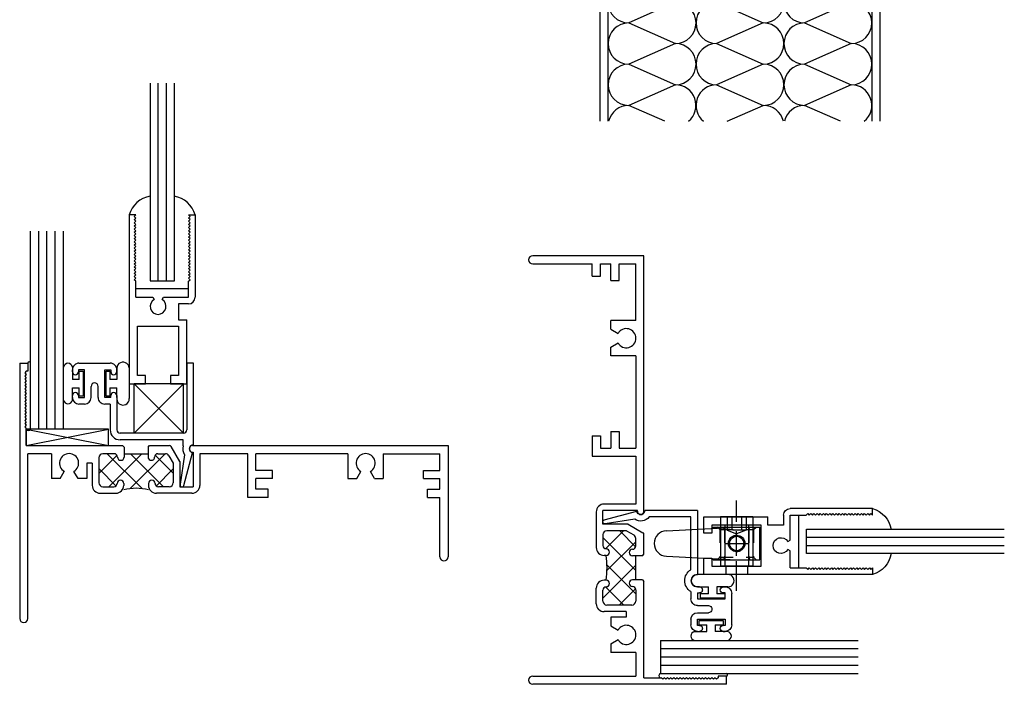
# Model space of a CAD drawing. Units: inches. Extents: x 3.4 to 10.9, y 1.8 to 11.9.
# Drawn here: x 3.4 to 10.9, y 1.8 to 6.9 of the extents above; entities that cross this region are included whole.
import ezdxf

# ---------------------------------------------------------------- set-up
doc = ezdxf.new("R2010")
doc.units = ezdxf.units.IN
doc.header["$LTSCALE"] = 0.3
doc.header["$MEASUREMENT"] = 0
doc.linetypes.add('12__JG01$0$CENTER2', pattern=[1.125, 0.75, -0.125, 0.125, -0.125])
doc.linetypes.add('12__JG01$0$HIDDEN2', pattern=[0.1875, 0.125, -0.0625])
doc.layers.get('0').update_dxf_attribs({"linetype": 'CONTINUOUS'})
for name, color, linetype in [('12__HC01$0$BAT_INSULATION', 100, 'CONTINUOUS'), ('12__HC01$0$PANEL', 100, 'CONTINUOUS'), ('12__JG01$0$GLASS', 86, 'CONTINUOUS'), ('12__JG01$0$HARD_SEAL', 7, 'CONTINUOUS'), ('12__JG01$0$Pivot Pawl 929921', 13, 'CONTINUOUS'), ('12__JG01$0$Pivot Shaft 929922', 13, 'CONTINUOUS'), ('12__SG01$0$GLASS', 86, 'CONTINUOUS'), ('12__SG01$0$HARD_SEAL', 7, 'CONTINUOUS'), ('12__SG01$0$SETTING_BLOCK', 86, 'CONTINUOUS'), ('65___G03$0$GLASS', 86, 'CONTINUOUS'), ('65___G03$0$HARD_SEAL', 7, 'CONTINUOUS'), ('B120010$0$THERMAL', 3, 'CONTINUOUS'), ('B120020$0$THERMAL', 3, 'CONTINUOUS'), ('E120010$0$EXT_FRAME', 5, 'CONTINUOUS'), ('E120020$0$EXT_FRAME', 5, 'CONTINUOUS'), ('E200098$0$EXT_BEAD', 1, 'CONTINUOUS'), ('E200099$0$EXT_BEAD', 1, 'CONTINUOUS'), ('E650082$0$EXT_SASH', 6, 'CONTINUOUS')]:
    doc.layers.add(name, color=color, linetype=linetype)
doc.layers.add('DIMENSIONS_NOTES', color=7, linetype='CONTINUOUS', lineweight=13)

# ---------------------------------------------------------------- blocks, each defined once
blk = doc.blocks.new('E200098')
at = {"layer": 'E200098$0$EXT_BEAD'}
for p, q in [((-0.887, 0.585), (-0.887, 0.5995)), ((-0.841, 0.5995), (-0.841, 0.585)), ((-0.795, 0.5995), (-0.841, 0.5995)), ((-0.837, 0.6495), (-0.6, 0.6495)), ((-0.795, 0.3895), (-0.795, 0.5995)), ((-0.642, 0.3895), (-0.642, 0.5995)), ((-0.642, 0.5995), (-0.596, 0.5995)), ((-0.596, 0.5995), (-0.596, 0.585)), ((-0.55, 0.585), (-0.55, 0.5995)), ((-0.019, 0.6495), (-0.019, 0.1435)), ((0.031, 0.6495), (-0.019, 0.6495)), ((0.031, 0.6495), (0.031, 0.6495)), ((0.031, 0.031), (0.031, 0.6495)), ((-0.745, 0.3895), (-0.745, 0.473)), ((-0.692, 0.3895), (-0.692, 0.473)), ((-0.887, 0.3895), (-0.887, 0.404)), ((-0.841, 0.404), (-0.841, 0.3895)), ((-0.841, 0.3895), (-0.795, 0.3895)), ((-0.596, 0.3895), (-0.642, 0.3895)), ((-0.596, 0.3895), (-0.596, 0.404)), ((-0.55, 0.404), (-0.5501, 0.1435)), ((-0.795, 0.3395), (-0.837, 0.3395)), ((-0.6001, 0.3395), (-0.642, 0.3395)), ((-0.6001, 0.3395), (-0.6001, 0.1435)), ((-0.044, 0.1185), (-0.5251, 0.1185)), ((-0.047, 0.0685), (-0.5251, 0.0685)), ((-0.047, 0.0218), (-0.047, 0.0685)), ((-0.0367, -0.0444), (-0.07, -0.2691)), ((-0.041, -0.2769), (0.025, -0.0304))]:
    blk.add_line(p, q, dxfattribs=at)
for centre, radius, start, end in [((-0.837, 0.5995), 0.05, 89.99931, 179.99931), ((-0.6, 0.5995), 0.05, 359.99931, 89.99948), ((-0.864, 0.585), 0.023, 179.99931, 359.99931), ((-0.573, 0.585), 0.023, 179.99931, 359.99931), ((-0.7185, 0.473), 0.0265, 359.99931, 179.99931), ((-0.864, 0.404), 0.023, 359.99931, 179.99931), ((-0.837, 0.3895), 0.05, 179.99931, 269.99931), ((-0.795, 0.3895), 0.05, 269.99951, 359.99931), ((-0.642, 0.3895), 0.05, 179.99931, 270), ((-0.573, 0.404), 0.023, 359.99931, 179.99931), ((-0.5251, 0.1435), 0.075, 179.99931, 270), ((-0.5251, 0.1435), 0.025, 179.99931, 269.99977), ((-0.044, 0.1435), 0.025, 270, 359.99935), ((0.031, 0), 0.081, 164.35753, 213.26188), ((0.031, 0), 0.031, 90, 258.84006), ((-0.0555, -0.273), 0.015, 165, 345)]:
    blk.add_arc(centre, radius, start, end, dxfattribs=at)
blk = doc.blocks.new('B200098')
blk.add_blockref('E200098', (0, 0))
blk = doc.blocks.new('E650082')
at = {"layer": 'E650082$0$EXT_SASH'}
for p, q in [((0.05, 1.281), (0, 1.281)), ((0, 1.281), (0, 0)), ((0.038, 1.269), (0.05, 1.281)), ((0.462, 1.269), (0.45, 1.281)), ((0.45, 1.281), (0.5, 1.281)), ((0.5, 1.281), (0.5, 0.656)), ((0.05, 1.257), (0.038, 1.269)), ((0.038, 1.245), (0.05, 1.257)), ((0.05, 1.233), (0.038, 1.245)), ((0.038, 1.221), (0.05, 1.233)), ((0.05, 1.209), (0.038, 1.221)), ((0.038, 1.197), (0.05, 1.209)), ((0.05, 1.185), (0.038, 1.197)), ((0.45, 1.257), (0.462, 1.269)), ((0.462, 1.245), (0.45, 1.257)), ((0.45, 1.233), (0.462, 1.245)), ((0.462, 1.221), (0.45, 1.233)), ((0.45, 1.209), (0.462, 1.221)), ((0.462, 1.197), (0.45, 1.209)), ((0.45, 1.185), (0.462, 1.197)), ((0.038, 1.173), (0.05, 1.185)), ((0.05, 1.161), (0.038, 1.173)), ((0.038, 1.149), (0.05, 1.161)), ((0.05, 1.137), (0.038, 1.149)), ((0.038, 1.125), (0.05, 1.137)), ((0.05, 1.113), (0.038, 1.125)), ((0.462, 1.173), (0.45, 1.185)), ((0.45, 1.161), (0.462, 1.173)), ((0.462, 1.149), (0.45, 1.161)), ((0.45, 1.137), (0.462, 1.149)), ((0.462, 1.125), (0.45, 1.137)), ((0.45, 1.113), (0.462, 1.125)), ((0.038, 1.101), (0.05, 1.113)), ((0.05, 1.089), (0.038, 1.101)), ((0.038, 1.077), (0.05, 1.089)), ((0.05, 1.065), (0.038, 1.077)), ((0.038, 1.053), (0.05, 1.065)), ((0.05, 1.041), (0.038, 1.053)), ((0.462, 1.101), (0.45, 1.113)), ((0.45, 1.089), (0.462, 1.101)), ((0.462, 1.077), (0.45, 1.089)), ((0.45, 1.065), (0.462, 1.077)), ((0.462, 1.053), (0.45, 1.065)), ((0.45, 1.041), (0.462, 1.053)), ((0.038, 1.029), (0.05, 1.041)), ((0.05, 1.017), (0.038, 1.029)), ((0.038, 1.005), (0.05, 1.017)), ((0.05, 0.993), (0.038, 1.005)), ((0.038, 0.981), (0.05, 0.993)), ((0.05, 0.969), (0.038, 0.981)), ((0.462, 1.029), (0.45, 1.041)), ((0.45, 1.017), (0.462, 1.029)), ((0.462, 1.005), (0.45, 1.017)), ((0.45, 0.993), (0.462, 1.005)), ((0.462, 0.981), (0.45, 0.993)), ((0.45, 0.969), (0.462, 0.981)), ((0.038, 0.957), (0.05, 0.969)), ((0.05, 0.945), (0.038, 0.957)), ((0.038, 0.933), (0.05, 0.945)), ((0.05, 0.921), (0.038, 0.933)), ((0.038, 0.909), (0.05, 0.921)), ((0.05, 0.897), (0.038, 0.909)), ((0.038, 0.885), (0.05, 0.897)), ((0.462, 0.957), (0.45, 0.969)), ((0.45, 0.945), (0.462, 0.957)), ((0.462, 0.933), (0.45, 0.945)), ((0.45, 0.921), (0.462, 0.933)), ((0.462, 0.909), (0.45, 0.921)), ((0.45, 0.897), (0.462, 0.909)), ((0.462, 0.885), (0.45, 0.897)), ((0.05, 0.873), (0.038, 0.885)), ((0.038, 0.861), (0.05, 0.873)), ((0.05, 0.849), (0.038, 0.861)), ((0.038, 0.837), (0.05, 0.849)), ((0.05, 0.825), (0.038, 0.837)), ((0.038, 0.813), (0.05, 0.825)), ((0.45, 0.873), (0.462, 0.885)), ((0.462, 0.861), (0.45, 0.873)), ((0.45, 0.849), (0.462, 0.861)), ((0.462, 0.837), (0.45, 0.849)), ((0.45, 0.825), (0.462, 0.837)), ((0.462, 0.813), (0.45, 0.825)), ((0.05, 0.801), (0.038, 0.813)), ((0.038, 0.789), (0.05, 0.801)), ((0.05, 0.777), (0.038, 0.789)), ((0.05, 0.656), (0.05, 0.777)), ((0.45, 0.801), (0.462, 0.813)), ((0.462, 0.789), (0.45, 0.801)), ((0.45, 0.777), (0.462, 0.789)), ((0.45, 0.656), (0.45, 0.777)), ((0.05, 0.656), (0.1786, 0.656)), ((0.1786, 0.656), (0.189, 0.638)), ((0.249, 0.638), (0.2594, 0.656)), ((0.2594, 0.656), (0.45, 0.656)), ((0.45, 0.606), (0.375, 0.606)), ((0.375, 0.606), (0.375, 0.486)), ((0.375, 0.486), (0.437, 0.486)), ((0.437, 0), (0.437, 0.486)), ((0.062, 0.062), (0.062, 0.437)), ((0.062, 0.437), (0.375, 0.437)), ((0.375, 0.437), (0.375, 0.062)), ((0, 0), (0.1245, 0)), ((0.1245, 0.062), (0.062, 0.062)), ((0.1245, 0), (0.1245, 0.062)), ((0.375, 0.062), (0.3125, 0.062)), ((0.3125, 0.062), (0.3125, 0)), ((0.3125, 0), (0.437, 0))]:
    blk.add_line(p, q, dxfattribs=at)
for centre, radius, start, end in [((0.219, 0.586), 0.06, 120, 60), ((0.45, 0.656), 0.05, 270, 0)]:
    blk.add_arc(centre, radius, start, end, dxfattribs=at)
blk = doc.blocks.new('B650082')
blk.add_blockref('E650082', (0, 0))
blk = doc.blocks.new('65___G03$0$GLASS_03')
at = {"layer": '65___G03$0$GLASS'}
for p, q in [((-0.186, 1.5), (-0.186, 0)), ((-0.124, 0), (-0.124, 1.5)), ((-0.062, 0), (-0.062, 1.5)), ((0, 0), (0, 1.5)), ((-0.186, 0), (-0.124, 0)), ((-0.124, 0), (-0.062, 0)), ((-0.062, 0), (0, 0))]:
    blk.add_line(p, q, dxfattribs=at)
blk = doc.blocks.new('65___G03')
at = {"layer": '65___G03$0$HARD_SEAL'}
blk.add_line((0.45, 0.719), (0.05, 0.719), dxfattribs=at)
for centre, start, end in [((0.1871, 1.2298), 98.63595, 164.70223), ((0.3129, 1.2298), 15.29777, 81.36405)]:
    blk.add_arc(centre, 0.194, start, end, dxfattribs=at)
blk.add_blockref('B650082', (0, 0))
blk.add_blockref('65___G03$0$GLASS_03', (0.344, 0.781), dxfattribs=at)
blk = doc.blocks.new('12__SG01$0$GLASS_04')
at = {"layer": '12__SG01$0$GLASS'}
for p, q in [((0, 0), (0, 1.5)), ((0.0625, 0), (0.0625, 1.5)), ((0.125, 0), (0.125, 1.5)), ((0.1875, 0), (0.1875, 1.5)), ((0.25, 0), (0.25, 1.5)), ((0, 0), (0.0625, 0)), ((0.0625, 0), (0.125, 0)), ((0.125, 0), (0.1875, 0)), ((0.1875, 0), (0.25, 0))]:
    blk.add_line(p, q, dxfattribs=at)
blk = doc.blocks.new('12__SG01$0$SB_06_6')
at = {"layer": '12__SG01$0$SETTING_BLOCK'}
for p, q in [((-0.375, 0.375), (0, 0)), ((-0.375, 0), (0, 0.375)), ((-0.375, 0), (-0.375, 0.375)), ((0, 0.375), (-0.375, 0.375)), ((0, 0), (0, 0.375)), ((0, 0), (-0.375, 0))]:
    blk.add_line(p, q, dxfattribs=at)
blk = doc.blocks.new('E120020')
at = {"layer": 'E120020$0$EXT_FRAME'}
for p, q in [((0, 1.968), (0.062, 1.968)), ((0, 1.968), (0, 0.031)), ((0.062, 1.968), (0.062, 1.906)), ((0.05, 1.906), (0.038, 1.894)), ((0.038, 1.894), (0.05, 1.882)), ((0.05, 1.882), (0.038, 1.87)), ((0.038, 1.87), (0.05, 1.858)), ((0.062, 1.906), (0.05, 1.906)), ((0.05, 1.858), (0.038, 1.846)), ((0.038, 1.846), (0.05, 1.834)), ((0.05, 1.834), (0.038, 1.822)), ((0.038, 1.822), (0.05, 1.81)), ((0.05, 1.81), (0.038, 1.798)), ((0.038, 1.798), (0.05, 1.786)), ((0.05, 1.786), (0.038, 1.774)), ((0.038, 1.774), (0.05, 1.762)), ((0.05, 1.762), (0.038, 1.75)), ((0.038, 1.75), (0.05, 1.738)), ((0.05, 1.738), (0.038, 1.726)), ((0.038, 1.726), (0.05, 1.714)), ((0.05, 1.714), (0.038, 1.702)), ((0.038, 1.702), (0.05, 1.69)), ((0.05, 1.69), (0.038, 1.678)), ((0.038, 1.678), (0.05, 1.666)), ((0.05, 1.666), (0.038, 1.654)), ((0.038, 1.654), (0.05, 1.642)), ((0.05, 1.642), (0.038, 1.63)), ((0.038, 1.63), (0.05, 1.618)), ((0.05, 1.618), (0.038, 1.606)), ((0.038, 1.606), (0.05, 1.594)), ((0.05, 1.594), (0.038, 1.582)), ((0.038, 1.582), (0.05, 1.57)), ((0.05, 1.57), (0.038, 1.558)), ((0.038, 1.558), (0.05, 1.546)), ((0.05, 1.546), (0.038, 1.534)), ((0.038, 1.534), (0.05, 1.522)), ((0.05, 1.522), (0.038, 1.51)), ((0.038, 1.51), (0.05, 1.498)), ((0.05, 1.498), (0.038, 1.486)), ((0.038, 1.486), (0.05, 1.474)), ((0.05, 1.343), (0.05, 1.474)), ((0.05, 1.343), (0.78, 1.343)), ((0.062, 0.031), (0.062, 1.281)), ((0.241, 1.281), (0.062, 1.281)), ((0.241, 1.281), (0.241, 1.092)), ((0.717, 1.281), (0.631, 1.281)), ((0.792, 1.331), (0.78, 1.343)), ((0.792, 1.281), (0.974, 1.281)), ((0.792, 1.281), (0.792, 1.256)), ((0.974, 1.331), (0.986, 1.343)), ((0.974, 1.281), (0.974, 1.256)), ((0.986, 1.343), (1.1371, 1.343)), ((1.049, 1.281), (1.1059, 1.281)), ((1.215, 1.223), (1.15, 1.3355)), ((1.312, 1.343), (3.25, 1.343)), ((1.312, 1.293), (1.317, 1.293)), ((1.317, 1.293), (1.317, 1.031)), ((1.73, 1.281), (1.367, 1.281)), ((1.367, 1.281), (1.367, 1.041)), ((1.73, 0.95), (1.73, 1.281)), ((2.491, 1.281), (1.792, 1.281)), ((1.792, 1.154), (1.792, 1.281)), ((2.491, 1.281), (2.491, 1.092)), ((2.759, 1.281), (3.188, 1.281)), ((2.759, 1.281), (2.759, 1.092)), ((3.188, 1.154), (3.188, 1.281)), ((3.25, 1.343), (3.25, 0.499)), ((0.551, 1.209), (0.509, 1.209)), ((0.509, 1.209), (0.509, 1.092)), ((0.551, 1.209), (0.551, 1.041)), ((0.601, 1.251), (0.601, 1.061)), ((1.1327, 1.2655), (1.165, 1.2096)), ((1.165, 1.2096), (1.165, 1.061)), ((1.215, 1.223), (1.215, 1.031)), ((0.3075, 1.092), (0.3387, 1.1462)), ((0.4425, 1.092), (0.4112, 1.1462)), ((1.917, 1.154), (1.792, 1.154)), ((1.917, 1.092), (1.917, 1.154)), ((2.5575, 1.092), (2.5887, 1.1462)), ((2.6925, 1.092), (2.6612, 1.1462)), ((3.063, 1.092), (3.063, 1.154)), ((3.063, 1.154), (3.188, 1.154)), ((0.3075, 1.092), (0.241, 1.092)), ((0.509, 1.092), (0.4425, 1.092)), ((0.789, 1.056), (0.789, 1.041)), ((0.977, 1.056), (0.977, 1.041)), ((1.917, 1.092), (1.792, 1.092)), ((1.792, 1.012), (1.792, 1.092)), ((2.491, 1.092), (2.5575, 1.092)), ((2.6925, 1.092), (2.759, 1.092)), ((3.063, 1.092), (3.188, 1.092)), ((3.188, 1.012), (3.188, 1.092)), ((0.611, 0.981), (0.729, 0.981)), ((0.631, 1.031), (0.714, 1.031)), ((1.307, 0.981), (1.037, 0.981)), ((1.135, 1.031), (1.052, 1.031)), ((1.215, 1.031), (1.317, 1.031)), ((1.885, 1.012), (1.792, 1.012)), ((1.885, 0.95), (1.885, 1.012)), ((3.095, 0.95), (3.095, 1.012)), ((3.095, 1.012), (3.188, 1.012)), ((1.885, 0.95), (1.73, 0.95)), ((3.095, 0.95), (3.188, 0.95)), ((3.188, 0.499), (3.188, 0.95))]:
    blk.add_line(p, q, dxfattribs=at)
for centre, radius, start, end in [((0.375, 1.209), 0.0725, 300, 240), ((0.631, 1.251), 0.03, 90, 180), ((0.717, 1.256), 0.025, 360, 90), ((1.049, 1.256), 0.025, 90, 180), ((1.1059, 1.25), 0.031, 30, 90), ((1.1371, 1.328), 0.015, 30, 90), ((1.312, 1.318), 0.025, 90, 270), ((2.625, 1.209), 0.0725, 300, 240), ((0.767, 1.256), 0.025, 180, 0), ((0.999, 1.256), 0.025, 180, 0), ((0.631, 1.061), 0.03, 180, 270), ((0.714, 1.056), 0.025, 270, 0), ((0.764, 1.056), 0.025, 360, 180), ((1.002, 1.056), 0.025, 360, 180), ((1.052, 1.056), 0.025, 180, 270), ((1.135, 1.061), 0.03, 270, 0), ((0.611, 1.041), 0.06, 180, 270), ((0.729, 1.041), 0.06, 270, 360), ((1.037, 1.041), 0.06, 180, 270), ((1.307, 1.041), 0.06, 270, 0), ((3.219, 0.499), 0.031, 180, 360), ((0.031, 0.031), 0.031, 180, 360)]:
    blk.add_arc(centre, radius, start, end, dxfattribs=at)
blk = doc.blocks.new('*X49')
at = {"color": 0}
for p, q in [((0.605, 1.1353), (0.7404, 1.2708)), ((0.9286, 1.016), (0.6635, 1.281)), ((0.6774, 1.031), (0.9274, 1.281)), ((0.8392, 1.0159), (1.1042, 1.281)), ((1.0903, 1.031), (0.8403, 1.281)), ((1.163, 1.1351), (1.0275, 1.2706)), ((0.7324, 1.0353), (0.605, 1.1628)), ((1.0354, 1.0354), (1.163, 1.163))]:
    blk.add_line(p, q, dxfattribs=at)
blk = doc.blocks.new('B120020')
at = {"layer": 'B120020$0$THERMAL'}
for p, q in [((0.792, 1.331), (0.792, 1.281)), ((0.974, 1.331), (0.974, 1.281))]:
    blk.add_line(p, q, dxfattribs=at)
blk.add_arc((0.884, 0.649), 0.3697, 75.26885, 104.73115, dxfattribs=at)
blk.add_blockref('E120020', (0, 0))
blk.add_blockref('*X49', (0, 0), dxfattribs=at)
blk = doc.blocks.new('12__SG01')
at = {"layer": '12__SG01$0$HARD_SEAL'}
for p, q in [((0.332, 1.22), (0.332, 1.47)), ((0.4, 1.47), (0.4, 1.3765)), ((0.452, 1.3765), (0.452, 1.4396)), ((0.452, 1.4396), (0.482, 1.4396)), ((0.482, 1.4396), (0.482, 1.2504)), ((0.655, 1.2499), (0.655, 1.4391)), ((0.655, 1.4391), (0.685, 1.4391)), ((0.685, 1.4391), (0.685, 1.376)), ((0.737, 1.4495), (0.737, 1.376)), ((0.831, 1.4637), (0.831, 1.2311)), ((0.452, 1.3765), (0.4, 1.3765)), ((0.737, 1.376), (0.685, 1.376)), ((0.4, 1.22), (0.4, 1.3135)), ((0.4, 1.3135), (0.452, 1.3135)), ((0.452, 1.2504), (0.452, 1.3135)), ((0.685, 1.313), (0.685, 1.2499)), ((0.685, 1.313), (0.737, 1.313)), ((0.737, 1.2395), (0.737, 1.313)), ((0.482, 1.2504), (0.452, 1.2504)), ((0.685, 1.2499), (0.655, 1.2499))]:
    blk.add_line(p, q, dxfattribs=at)
for centre, radius, start, end in [((0.0722, 1.4993), 0.0102, 15.8866, 176.20543), ((0.366, 1.464), 0.0345, 10.05609, 169.94369), ((0.7836, 1.4594), 0.0476, 5.08942, 192.03983), ((0.366, 1.226), 0.0345, 190.05609, 349.94369), ((0.7835, 1.2295), 0.0475, 167.81079, 1.92757), ((0.0657, 1.0053), 0.0171, 203.69422, 342.07056)]:
    blk.add_arc(centre, radius, start, end, dxfattribs=at)
at = {"layer": '12__SG01$0$SETTING_BLOCK'}
for p, q in [((0.674, 1), (0.049, 1)), ((0.049, 1), (0.049, 0.875)), ((0.049, 0.875), (0.674, 1)), ((0.049, 1), (0.674, 0.875)), ((0.674, 0.875), (0.674, 1)), ((0.049, 0.875), (0.674, 0.875))]:
    blk.add_line(p, q, dxfattribs=at)
at = {"extrusion": (0, 0, -1), "zscale": -1}
blk.add_blockref('12__SG01$0$GLASS_04', (-0.332, 1), dxfattribs=at)
at = {"layer": '12__SG01$0$HARD_SEAL'}
for name, p in [('65___G03', (0.831, 1.3435)), ('B200098', (1.287, 0.85))]:
    blk.add_blockref(name, p, dxfattribs=at)
at = {"layer": '12__SG01$0$SETTING_BLOCK'}
for name, p in [('B120020', (0, -0.468)), ('12__SG01$0$SB_06_6', (1.243, 0.9685))]:
    blk.add_blockref(name, p, dxfattribs=at)
blk = doc.blocks.new('E200099')
at = {"layer": 'E200099$0$EXT_BEAD'}
for p, q in [((-0.837, 0.691), (-0.599, 0.691)), ((-0.887, 0.6265), (-0.887, 0.641)), ((-0.841, 0.641), (-0.841, 0.6265)), ((-0.795, 0.641), (-0.841, 0.641)), ((-0.795, 0.431), (-0.795, 0.641)), ((-0.641, 0.431), (-0.641, 0.641)), ((-0.641, 0.641), (-0.595, 0.641)), ((-0.595, 0.641), (-0.595, 0.6265)), ((-0.549, 0.6265), (-0.549, 0.641)), ((-0.745, 0.431), (-0.745, 0.514)), ((-0.691, 0.431), (-0.691, 0.514)), ((-0.887, 0.431), (-0.887, 0.4455)), ((-0.841, 0.4455), (-0.841, 0.431)), ((-0.841, 0.431), (-0.795, 0.431)), ((-0.795, 0.381), (-0.837, 0.381)), ((-0.595, 0.431), (-0.641, 0.431)), ((-0.5851, 0.381), (-0.641, 0.381)), ((-0.595, 0.431), (-0.595, 0.4455)), ((-0.549, 0.4455), (-0.549, 0.431)), ((0.031, 0.431), (-0.455, 0.431)), ((-0.4189, 0.381), (-0.019, 0.381)), ((-0.019, 0.381), (-0.019, 0.0637)), ((0.031, 0.431), (0.031, 0.031)), ((-0.0367, -0.0444), (-0.07, -0.2691)), ((-0.041, -0.2769), (0.025, -0.0304))]:
    blk.add_line(p, q, dxfattribs=at)
for centre, radius, start, end in [((-0.837, 0.641), 0.05, 89.99931, 179.99931), ((-0.599, 0.641), 0.05, 359.99931, 89.99948), ((-0.864, 0.6265), 0.023, 179.99931, 359.99931), ((-0.572, 0.6265), 0.023, 179.99931, 359.99931), ((-0.718, 0.514), 0.027, 359.99931, 179.99931), ((-0.864, 0.4455), 0.023, 359.99931, 179.99931), ((-0.572, 0.4455), 0.023, 359.99931, 179.99931), ((-0.837, 0.431), 0.05, 179.99931, 269.99931), ((-0.795, 0.431), 0.05, 269.99951, 359.99931), ((-0.641, 0.431), 0.05, 179.99931, 270), ((-0.502, 0.431), 0.097, 211.02765, 328.9695), ((-0.502, 0.431), 0.047, 180, 0), ((0.031, 0), 0.081, 128.11806, 213.26188), ((0.031, 0), 0.031, 90, 258.84006), ((-0.0555, -0.273), 0.015, 165, 345)]:
    blk.add_arc(centre, radius, start, end, dxfattribs=at)
blk = doc.blocks.new('B200099')
at = {"rotation": 90}
blk.add_blockref('E200099', (0, 0), dxfattribs=at)
blk = doc.blocks.new('12__JG01$0$GLASS_04')
at = {"layer": '12__JG01$0$GLASS'}
for p, q in [((0, 0), (0, 1.5)), ((0.0625, 0), (0.0625, 1.5)), ((0.125, 0), (0.125, 1.5)), ((0.1875, 0), (0.1875, 1.5)), ((0.25, 0), (0.25, 1.5)), ((0, 0), (0.0625, 0)), ((0.0625, 0), (0.125, 0)), ((0.125, 0), (0.1875, 0)), ((0.1875, 0), (0.25, 0))]:
    blk.add_line(p, q, dxfattribs=at)
blk = doc.blocks.new('E120010')
at = {"layer": 'E120010$0$EXT_FRAME'}
for p, q in [((0, 0), (0, 1.469)), ((0.062, 1.469), (0.062, 0.687)), ((3.188, 1.469), (3.188, 1.018)), ((3.25, 0.625), (3.25, 1.469)), ((0.611, 0.987), (0.729, 0.987)), ((1.307, 0.987), (1.037, 0.987)), ((1.885, 1.018), (1.73, 1.018)), ((1.73, 1.018), (1.73, 0.687)), ((1.885, 1.018), (1.885, 0.956)), ((3.095, 1.018), (3.188, 1.018)), ((3.095, 1.018), (3.095, 0.956)), ((0.551, 0.759), (0.551, 0.927)), ((0.601, 0.717), (0.601, 0.907)), ((0.631, 0.937), (0.714, 0.937)), ((0.789, 0.912), (0.789, 0.927)), ((0.977, 0.912), (0.977, 0.927)), ((1.135, 0.937), (1.052, 0.937)), ((1.165, 0.7584), (1.165, 0.907)), ((1.215, 0.937), (1.317, 0.937)), ((1.215, 0.745), (1.215, 0.937)), ((1.317, 0.675), (1.317, 0.937)), ((1.367, 0.687), (1.367, 0.927)), ((1.792, 0.956), (1.792, 0.876)), ((1.885, 0.956), (1.792, 0.956)), ((3.095, 0.956), (3.188, 0.956)), ((3.188, 0.956), (3.188, 0.876)), ((0.241, 0.687), (0.241, 0.876)), ((0.3075, 0.876), (0.241, 0.876)), ((0.3075, 0.876), (0.3388, 0.8218)), ((0.4425, 0.876), (0.4112, 0.8218)), ((0.509, 0.876), (0.4425, 0.876)), ((0.509, 0.759), (0.509, 0.876)), ((1.917, 0.876), (1.792, 0.876)), ((1.917, 0.876), (1.917, 0.814)), ((2.491, 0.687), (2.491, 0.876)), ((2.491, 0.876), (2.5575, 0.876)), ((2.5575, 0.876), (2.5888, 0.8218)), ((2.6925, 0.876), (2.6612, 0.8218)), ((2.6925, 0.876), (2.759, 0.876)), ((2.759, 0.687), (2.759, 0.876)), ((3.063, 0.876), (3.188, 0.876)), ((3.063, 0.876), (3.063, 0.814)), ((0.551, 0.759), (0.509, 0.759)), ((1.165, 0.7584), (1.1327, 0.7025)), ((1.792, 0.814), (1.792, 0.687)), ((1.917, 0.814), (1.792, 0.814)), ((3.063, 0.814), (3.188, 0.814)), ((3.188, 0.814), (3.188, 0.687)), ((0.241, 0.687), (0.062, 0.687)), ((0.717, 0.687), (0.631, 0.687)), ((0.792, 0.687), (0.792, 0.712)), ((0.792, 0.687), (0.974, 0.687)), ((0.974, 0.687), (0.974, 0.712)), ((1.049, 0.687), (1.1059, 0.687)), ((1.215, 0.745), (1.15, 0.6325)), ((1.312, 0.675), (1.317, 0.675)), ((1.73, 0.687), (1.367, 0.687)), ((2.491, 0.687), (1.792, 0.687)), ((2.759, 0.687), (3.188, 0.687)), ((0.05, 0.625), (0.78, 0.625)), ((0.05, 0.625), (0.05, 0.494)), ((0.792, 0.637), (0.78, 0.625)), ((0.974, 0.637), (0.986, 0.625)), ((0.986, 0.625), (1.1371, 0.625)), ((1.312, 0.625), (3.25, 0.625)), ((0.038, 0.482), (0.05, 0.494)), ((0.05, 0.47), (0.038, 0.482)), ((0.038, 0.458), (0.05, 0.47)), ((0.05, 0.446), (0.038, 0.458)), ((0.038, 0.434), (0.05, 0.446)), ((0.05, 0.422), (0.038, 0.434)), ((0.038, 0.41), (0.05, 0.422)), ((0.05, 0.398), (0.038, 0.41)), ((0.038, 0.386), (0.05, 0.398)), ((0.05, 0.374), (0.038, 0.386)), ((0.038, 0.362), (0.05, 0.374)), ((0.05, 0.35), (0.038, 0.362)), ((0.038, 0.338), (0.05, 0.35)), ((0.05, 0.326), (0.038, 0.338)), ((0.038, 0.314), (0.05, 0.326)), ((0.05, 0.302), (0.038, 0.314)), ((0.038, 0.29), (0.05, 0.302)), ((0.05, 0.278), (0.038, 0.29)), ((0.038, 0.266), (0.05, 0.278)), ((0.05, 0.254), (0.038, 0.266)), ((0.038, 0.242), (0.05, 0.254)), ((0.05, 0.23), (0.038, 0.242)), ((0.038, 0.218), (0.05, 0.23)), ((0.05, 0.206), (0.038, 0.218)), ((0.038, 0.194), (0.05, 0.206)), ((0.05, 0.182), (0.038, 0.194)), ((0.038, 0.17), (0.05, 0.182)), ((0.05, 0.158), (0.038, 0.17)), ((0.038, 0.146), (0.05, 0.158)), ((0.05, 0.134), (0.038, 0.146)), ((0.038, 0.122), (0.05, 0.134)), ((0.05, 0.11), (0.038, 0.122)), ((0.038, 0.098), (0.05, 0.11)), ((0.05, 0.086), (0.038, 0.098)), ((0.038, 0.074), (0.05, 0.086)), ((0, 0), (0.062, 0)), ((0.05, 0.062), (0.038, 0.074)), ((0.062, 0.062), (0.05, 0.062)), ((0.062, 0), (0.062, 0.062))]:
    blk.add_line(p, q, dxfattribs=at)
for centre, radius, start, end in [((0.031, 1.469), 0.031, 0, 180), ((3.219, 1.469), 0.031, 0, 180), ((0.611, 0.927), 0.06, 90, 180), ((0.729, 0.927), 0.06, 0, 90), ((1.037, 0.927), 0.06, 90, 180), ((1.307, 0.927), 0.06, 360, 90), ((0.631, 0.907), 0.03, 90, 180), ((0.714, 0.912), 0.025, 0, 90), ((0.764, 0.912), 0.025, 180, 0), ((1.002, 0.912), 0.025, 180, 0), ((1.052, 0.912), 0.025, 90, 180), ((1.135, 0.907), 0.03, 0, 90), ((0.375, 0.759), 0.0725, 120, 60), ((2.625, 0.759), 0.0725, 120, 60), ((0.631, 0.717), 0.03, 180, 270), ((0.717, 0.712), 0.025, 270, 0), ((0.767, 0.712), 0.025, 0, 180), ((0.999, 0.712), 0.025, 360, 180), ((1.049, 0.712), 0.025, 180, 270), ((1.1059, 0.718), 0.031, 270, 330), ((1.312, 0.65), 0.025, 90, 270), ((1.1371, 0.64), 0.015, 270, 330)]:
    blk.add_arc(centre, radius, start, end, dxfattribs=at)
blk = doc.blocks.new('*X41')
at = {"color": 0}
for p, q in [((0.605, 0.7818), (0.74, 0.9168)), ((0.904, 0.687), (0.654, 0.937)), ((0.687, 0.687), (0.9058, 0.9058)), ((1.0808, 0.687), (0.8619, 0.9059)), ((0.8638, 0.687), (1.1138, 0.937)), ((1.163, 0.7815), (1.028, 0.9165)), ((0.7268, 0.6874), (0.605, 0.8092)), ((1.041, 0.6874), (1.163, 0.8094))]:
    blk.add_line(p, q, dxfattribs=at)
blk = doc.blocks.new('B120010')
at = {"layer": 'B120010$0$THERMAL'}
for p, q in [((0.792, 0.637), (0.792, 0.687)), ((0.974, 0.637), (0.974, 0.687))]:
    blk.add_line(p, q, dxfattribs=at)
blk.add_arc((0.884, 1.5877), 0.6822, 262.08051, 277.91949, dxfattribs=at)
blk.add_blockref('E120010', (0, 0))
blk.add_blockref('*X41', (0, 0), dxfattribs=at)
blk = doc.blocks.new('12__JG01$0$929922 Top')
at = {"layer": '12__JG01$0$Pivot Shaft 929922'}
for p, q in [((0, 0.122), (0, -0.122)), ((0, 0.122), (0.375, 0.122)), ((0.062, 0.0894), (0.062, -0.0894)), ((0.062, 0.0894), (0.375, 0.0894)), ((0.375, 0.122), (0.375, -0.122)), ((0.375, 0.083), (0.437, 0.083)), ((0.437, 0.083), (0.437, -0.083)), ((0, -0.122), (0.375, -0.122)), ((0.062, -0.0894), (0.375, -0.0894)), ((0.375, -0.083), (0.437, -0.083))]:
    blk.add_line(p, q, dxfattribs=at)
at = {"layer": '12__JG01$0$Pivot Shaft 929922', "color": 11, "linetype": '12__JG01$0$CENTER2'}
blk.add_line((0.562, 0), (-0.125, 0), dxfattribs=at)
at = {"layer": '12__JG01$0$Pivot Shaft 929922', "linetype": '12__JG01$0$HIDDEN2'}
for p, q in [((0, 0.0722), (0.1, 0.0722)), ((0, 0.0361), (0.1, 0.0361)), ((0.1, 0.0722), (0.1, -0.0722)), ((0.1, 0.0722), (0.1291, 0)), ((0.1, -0.0722), (0.1291, 0)), ((0, -0.0361), (0.1, -0.0361)), ((0, -0.0722), (0.1, -0.0722))]:
    blk.add_line(p, q, dxfattribs=at)
at = {"layer": '12__JG01$0$Pivot Shaft 929922'}
blk.add_circle((0.202, 0), 0.0625, dxfattribs=at)
blk = doc.blocks.new('12__JG01$0$929921 Bottom')
at = {"layer": '12__JG01$0$Pivot Pawl 929921'}
for p, q in [((-0.5329, 0.0971), (0, 0.125)), ((-0.177, 0.125), (0.177, 0.125)), ((-0.177, 0.125), (-0.177, 0.1157)), ((0.177, -0.125), (0.177, 0.125)), ((-0.5329, -0.0971), (0, -0.125)), ((-0.177, -0.1157), (-0.177, -0.125)), ((-0.177, -0.125), (0.177, -0.125))]:
    blk.add_line(p, q, dxfattribs=at)
at = {"layer": '12__JG01$0$Pivot Pawl 929921', "linetype": '12__JG01$0$HIDDEN2'}
for p, q in [((-0.127, 0.105), (-0.147, 0.125)), ((-0.127, 0.105), (0.127, 0.105)), ((-0.127, 0.105), (-0.127, -0.105)), ((-0.0916, 0.105), (-0.0997, 0.125)), ((-0.0916, 0.105), (-0.0916, -0.105)), ((0.0916, 0.105), (0.0997, 0.125)), ((0.0916, 0.105), (0.0916, -0.105)), ((0.127, 0.105), (0.147, 0.125)), ((0.127, 0.105), (0.127, -0.105)), ((-0.127, -0.105), (-0.147, -0.125)), ((-0.127, -0.105), (0.127, -0.105)), ((-0.0916, -0.105), (-0.0997, -0.125)), ((0.0916, -0.105), (0.0997, -0.125)), ((0.127, -0.105), (0.147, -0.125))]:
    blk.add_line(p, q, dxfattribs=at)
at = {"layer": '12__JG01$0$Pivot Pawl 929921', "color": 11, "linetype": '12__JG01$0$CENTER2'}
for p, q in [((0, -0.093), (0, 0.093)), ((-0.093, 0), (0.093, 0))]:
    blk.add_line(p, q, dxfattribs=at)
at = {"layer": '12__JG01$0$Pivot Pawl 929921', "linetype": '12__JG01$0$HIDDEN2'}
blk.add_circle((0, 0), 0.0625, dxfattribs=at)
at = {"layer": '12__JG01$0$Pivot Pawl 929921'}
blk.add_circle((0, 0), 0.0545, dxfattribs=at)
blk.add_arc((-0.5278, 0), 0.0972, 93, 267, dxfattribs=at)
blk = doc.blocks.new('12__JG01')
blk.add_line((1.512, 0.833), (1.281, 0.833))
at = {"layer": '12__JG01$0$HARD_SEAL'}
for p, q in [((1.281, 0.739), (1.365, 0.739)), ((1.365, 0.687), (1.3019, 0.687)), ((1.3019, 0.687), (1.3019, 0.657)), ((1.365, 0.687), (1.365, 0.739)), ((1.5115, 0.739), (1.428, 0.739)), ((1.428, 0.739), (1.428, 0.687)), ((1.4911, 0.687), (1.428, 0.687)), ((1.4911, 0.657), (1.4911, 0.687)), ((1.3019, 0.657), (1.4911, 0.657)), ((1.4792, 0.482), (1.29, 0.482)), ((1.29, 0.482), (1.29, 0.452)), ((1.29, 0.452), (1.3531, 0.452)), ((1.3531, 0.4), (1.3531, 0.452)), ((1.4161, 0.452), (1.4792, 0.452)), ((1.4161, 0.452), (1.4161, 0.4)), ((1.4792, 0.452), (1.4792, 0.482)), ((1.2596, 0.4), (1.3531, 0.4)), ((1.5096, 0.4), (1.4161, 0.4)), ((1.2596, 0.332), (1.5096, 0.332))]:
    blk.add_line(p, q, dxfattribs=at)
for centre, radius, start, end in [((1.281, 0.786), 0.047, 90, 270.00162), ((1.512, 0.786), 0.047, 269.99838, 90), ((1.2656, 0.366), 0.0345, 100.05631, 259.94391), ((1.5035, 0.366), 0.0345, 280.05631, 79.94391), ((1.0053, 0.0657), 0.0171, 107.92944, 246.30578), ((1.4993, 0.0722), 0.0102, 273.79457, 74.1134)]:
    blk.add_arc(centre, radius, start, end, dxfattribs=at)
for name, p, rotation in [('B120010', (1.5, 0), 90), ('12__JG01$0$929922 Top', (1.578, 1.27), 270), ('12__JG01$0$GLASS_04', (1, 0.333), 270)]:
    blk.add_blockref(name, p, dxfattribs=dict(rotation=rotation))
blk.add_blockref('12__JG01$0$929921 Bottom', (1.578, 1.068))
at = {"layer": '12__JG01$0$GLASS', "xscale": -1}
blk.add_blockref('B200099', (0.85, 1.288), dxfattribs=at)
at = {"layer": '12__JG01$0$GLASS', "xscale": -1, "rotation": 270}
blk.add_blockref('65___G03', (1.328, 0.833), dxfattribs=at)
blk = doc.blocks.new('2.125 INCH PANEL')
at = {"layer": '12__HC01$0$BAT_INSULATION'}
for p, q in [((0.5727, -0.0431), (0.475, 0)), ((0.8853, -0.0431), (0.983, 0)), ((1.9067, -0.0431), (1.809, 0)), ((0.5727, -0.0431), (0.2183, -0.1994)), ((0.8853, -0.0431), (1.2397, -0.1994)), ((1.9067, -0.0431), (1.5523, -0.1994)), ((0.2183, -0.1994), (0.5727, -0.3557)), ((1.2397, -0.1994), (0.8853, -0.3557)), ((1.5523, -0.1994), (1.9067, -0.3557)), ((0.5727, -0.3557), (0.2183, -0.512)), ((0.8853, -0.3557), (1.2397, -0.512)), ((1.9067, -0.3557), (1.5523, -0.512)), ((0.2183, -0.512), (0.5727, -0.6683)), ((1.2397, -0.512), (0.8853, -0.6683)), ((1.5523, -0.512), (1.9067, -0.6683)), ((0.5727, -0.6683), (0.2183, -0.8246)), ((0.8853, -0.6683), (1.2397, -0.8246)), ((1.9067, -0.6683), (1.5523, -0.8246)), ((0.2183, -0.8246), (0.5727, -0.981)), ((1.2397, -0.8246), (0.8853, -0.981)), ((1.5523, -0.8246), (1.9067, -0.981)), ((0.5727, -0.981), (0.2183, -1.1373)), ((0.8853, -0.981), (1.2397, -1.1373)), ((1.9067, -0.981), (1.5523, -1.1373)), ((0.2183, -1.1373), (0.5727, -1.2936)), ((1.2397, -1.1373), (0.8853, -1.2936)), ((1.5523, -1.1373), (1.9067, -1.2936)), ((0.5727, -1.2936), (0.2183, -1.4499)), ((0.8853, -1.2936), (1.2397, -1.4499)), ((1.9067, -1.2936), (1.5523, -1.4499)), ((0.4923, -1.5707), (0.2183, -1.4499)), ((0.9657, -1.5707), (1.2397, -1.4499)), ((1.8263, -1.5707), (1.5523, -1.4499))]:
    blk.add_line(p, q, dxfattribs=at)
for centre, start, end in [((0.2183, -0.0431), 164.00218, 270), ((1.2397, -0.0431), 270, 15.99782), ((1.5523, -0.0431), 164.00218, 270), ((0.5727, 0.1132), 270, 313.58111), ((0.5727, -0.1994), 270, 90), ((0.8853, -0.1994), 90, 270), ((0.8853, 0.1132), 226.41889, 270), ((1.9067, 0.1132), 270, 313.58111), ((1.9067, -0.1994), 270, 90), ((0.2183, -0.3557), 90, 270), ((1.2397, -0.3557), 270, 90), ((1.5523, -0.3557), 90, 270), ((0.5727, -0.512), 270, 90), ((0.8853, -0.512), 90, 270), ((1.9067, -0.512), 270, 90), ((0.2183, -0.6683), 90, 270), ((1.2397, -0.6683), 270, 90), ((1.5523, -0.6683), 90, 270), ((0.5727, -0.8246), 270, 90), ((0.8853, -0.8246), 90, 270), ((1.9067, -0.8246), 270, 90), ((0.2183, -0.981), 90, 270), ((1.2397, -0.981), 270, 90), ((1.5523, -0.981), 90, 270), ((0.5727, -1.1373), 270, 90), ((0.8853, -1.1373), 90, 270), ((1.9067, -1.1373), 270, 90), ((0.2183, -1.2936), 90, 270), ((1.2397, -1.2936), 270, 90), ((1.5523, -1.2936), 90, 270), ((0.5727, -1.4499), 309.36847, 90), ((0.8853, -1.4499), 90, 230.63153), ((1.9067, -1.4499), 309.36847, 90), ((0.2183, -1.6062), 90, 166.88436), ((1.2397, -1.6062), 13.11564, 90), ((1.5523, -1.6062), 90, 166.88436)]:
    blk.add_arc(centre, 0.1563, start, end, dxfattribs=at)
at = {"layer": '12__HC01$0$PANEL'}
for p, q in [((0, 0), (0, -1.5707)), ((0, 0), (2.125, 0)), ((0.062, -1.5707), (0.062, 0)), ((2.063, 0), (2.063, -1.5707)), ((2.125, 0), (2.125, -1.5707))]:
    blk.add_line(p, q, dxfattribs=at)

msp = doc.modelspace()

# ---------------------------------------------------------------- block references
for name, p in [('12__SG01', (3.4018, 2.7597)), ('12__JG01', (7.2635, 1.8238))]:
    msp.add_blockref(name, p)
at = {"layer": 'DIMENSIONS_NOTES'}
msp.add_blockref('2.125 INCH PANEL', (7.8043, 7.6646), dxfattribs=at)

doc.saveas('drawing.dxf')
